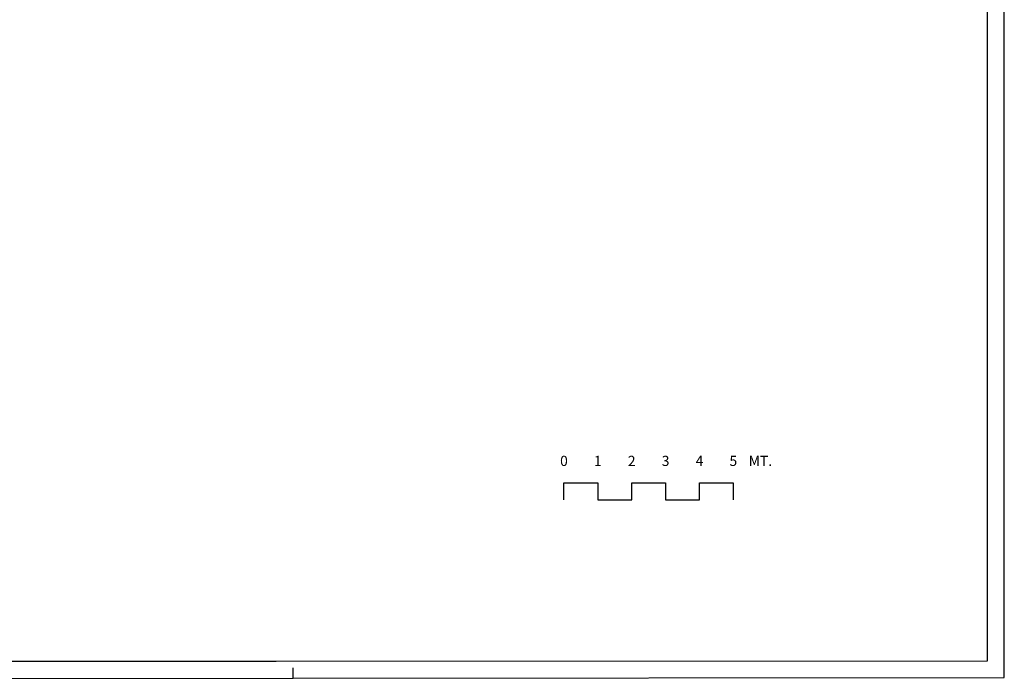
# Model space of a CAD drawing. Extents: x -48.1 to 35.9, y -15.7 to 43.8.
# Drawn here: x 6.8 to 35.9, y -15.7 to 3.8 of the extents above; entities that cross this region are included whole.
import ezdxf
from ezdxf.enums import TextEntityAlignment as Align

# ---------------------------------------------------------------- set-up
doc = ezdxf.new("R2010")
doc.units = 0
doc.header["$MEASUREMENT"] = 0
doc.layers.get('0').update_dxf_attribs({"linetype": 'CONTINUOUS'})
doc.styles.add('ROMANS', font='ROMANS.SHX', dxfattribs={"height": 0.3})

msp = doc.modelspace()

# ---------------------------------------------------------------- linework, layer by layer
for p, q in [((35.861, -15.633), (35.861, 43.767)), ((14.861, -15.645), (14.861, -15.345))]:
    msp.add_line(p, q)
at = {"color": 4}
for p, q in [((35.361, -15.133), (35.361, 43.267)), ((22.861, -10.383), (22.861, -9.883)), ((22.861, -9.883), (23.861, -9.883)), ((23.861, -9.883), (23.861, -10.383)), ((24.861, -10.383), (24.861, -9.883)), ((24.861, -9.883), (25.861, -9.883)), ((25.861, -9.883), (25.861, -10.383)), ((26.861, -10.383), (26.861, -9.883)), ((26.861, -9.883), (27.861, -9.883)), ((27.861, -9.883), (27.861, -10.383)), ((23.861, -10.383), (24.861, -10.383)), ((25.861, -10.383), (26.861, -10.383)), ((-47.639, -15.182), (14.361, -15.146)), ((14.361, -15.146), (35.361, -15.133))]:
    msp.add_line(p, q, dxfattribs=at)
msp.add_lwpolyline([(-48.139, -15.683), (14.861, -15.645), (35.861, -15.633)])

# ---------------------------------------------------------------- texts
at = {"style": 'ROMANS'}
for s, p in [('0', (22.861, -9.383)), ('1', (23.861, -9.383)), ('2', (24.861, -9.383)), ('3', (25.861, -9.383)), ('4', (26.861, -9.383)), ('5', (27.861, -9.383)), ('MT.', (28.661, -9.383))]:
    msp.add_text(s, height=0.3, dxfattribs=at).set_placement(p, align=Align.CENTER)

doc.saveas('drawing.dxf')
